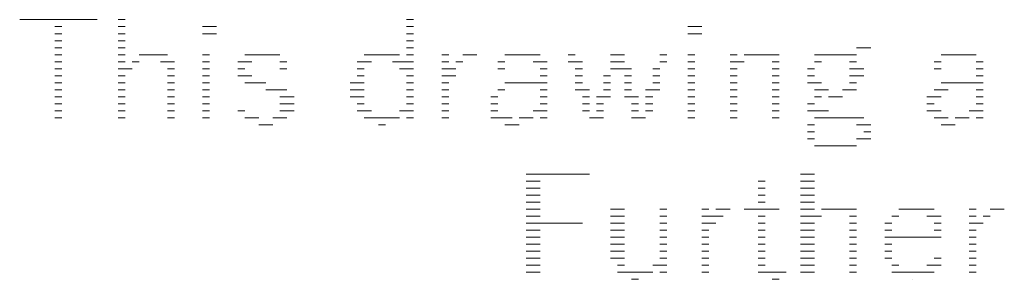
# Model space of a CAD drawing. Units: millimetres. Extents: x 2197 to 2317, y 1196 to 1236.
# Drawn here: x 2197 to 2211, y 1233 to 1236 of the extents above; entities that cross this region are included whole.
import ezdxf

# ---------------------------------------------------------------- set-up
doc = ezdxf.new("R2010")
doc.units = ezdxf.units.MM
doc.layers.add('GT_1', color=7, linetype='Continuous', lineweight=5)

msp = doc.modelspace()

# ---------------------------------------------------------------- linework, layer by layer
at = {"layer": 'GT_1', "flags": 128}
for points in [[(2198.492, 1236.362), (2197.392, 1236.362)], [(2198.892, 1236.362), (2198.792, 1236.362)], [(2202.992, 1236.362), (2202.892, 1236.362)], [(2197.992, 1236.262), (2197.892, 1236.262)], [(2198.892, 1236.262), (2198.792, 1236.262)], [(2200.192, 1236.262), (2199.992, 1236.262)], [(2202.992, 1236.262), (2202.892, 1236.262)], [(2207.092, 1236.262), (2206.892, 1236.262)], [(2197.992, 1236.162), (2197.892, 1236.162)], [(2197.992, 1236.062), (2197.892, 1236.062)], [(2198.892, 1236.162), (2198.792, 1236.162)], [(2198.892, 1236.062), (2198.792, 1236.062)], [(2200.192, 1236.162), (2199.992, 1236.162)], [(2202.992, 1236.162), (2202.892, 1236.162)], [(2202.992, 1236.062), (2202.892, 1236.062)], [(2207.092, 1236.162), (2206.892, 1236.162)], [(2197.992, 1235.962), (2197.892, 1235.962)], [(2198.892, 1235.962), (2198.792, 1235.962)], [(2202.992, 1235.962), (2202.892, 1235.962)], [(2209.492, 1235.962), (2209.292, 1235.962)], [(2197.992, 1235.862), (2197.892, 1235.862)], [(2198.892, 1235.862), (2198.792, 1235.862)], [(2199.492, 1235.862), (2199.092, 1235.862)], [(2200.092, 1235.862), (2199.992, 1235.862)], [(2201.092, 1235.862), (2200.592, 1235.862)], [(2202.792, 1235.862), (2202.292, 1235.862)], [(2202.992, 1235.862), (2202.892, 1235.862)], [(2203.492, 1235.862), (2203.392, 1235.862)], [(2203.892, 1235.862), (2203.692, 1235.862)], [(2204.792, 1235.862), (2204.292, 1235.862)], [(2205.292, 1235.862), (2205.192, 1235.862)], [(2205.992, 1235.862), (2205.792, 1235.862)], [(2206.592, 1235.862), (2206.492, 1235.862)], [(2206.992, 1235.862), (2206.892, 1235.862)], [(2207.592, 1235.862), (2207.492, 1235.862)], [(2208.192, 1235.862), (2207.692, 1235.862)], [(2209.292, 1235.862), (2208.692, 1235.862)], [(2210.992, 1235.862), (2210.492, 1235.862)], [(2197.992, 1235.762), (2197.892, 1235.762)], [(2197.992, 1235.662), (2197.892, 1235.662)], [(2198.892, 1235.762), (2198.792, 1235.762)], [(2198.992, 1235.662), (2198.792, 1235.662)], [(2199.092, 1235.762), (2198.992, 1235.762)], [(2199.592, 1235.762), (2199.392, 1235.762)], [(2199.592, 1235.662), (2199.492, 1235.662)], [(2200.092, 1235.762), (2199.992, 1235.762)], [(2200.092, 1235.662), (2199.992, 1235.662)], [(2200.692, 1235.762), (2200.492, 1235.762)], [(2200.592, 1235.662), (2200.492, 1235.662)], [(2201.192, 1235.762), (2201.092, 1235.762)], [(2201.192, 1235.662), (2201.092, 1235.662)], [(2202.392, 1235.762), (2202.192, 1235.762)], [(2202.292, 1235.662), (2202.192, 1235.662)], [(2202.892, 1235.762), (2202.692, 1235.762)], [(2202.992, 1235.662), (2202.792, 1235.662)], [(2202.992, 1235.762), (2202.892, 1235.762)], [(2203.492, 1235.762), (2203.392, 1235.762)], [(2203.492, 1235.662), (2203.392, 1235.662)], [(2203.592, 1235.662), (2203.492, 1235.662)], [(2203.692, 1235.762), (2203.592, 1235.762)], [(2204.292, 1235.762), (2204.192, 1235.762)], [(2204.292, 1235.662), (2204.192, 1235.662)], [(2204.892, 1235.762), (2204.692, 1235.762)], [(2204.892, 1235.662), (2204.792, 1235.662)], [(2205.392, 1235.762), (2205.192, 1235.762)], [(2205.392, 1235.662), (2205.292, 1235.662)], [(2205.892, 1235.762), (2205.792, 1235.762)], [(2205.892, 1235.662), (2205.792, 1235.662)], [(2205.992, 1235.762), (2205.892, 1235.762)], [(2206.092, 1235.662), (2205.892, 1235.662)], [(2206.492, 1235.662), (2206.392, 1235.662)], [(2206.592, 1235.762), (2206.492, 1235.762)], [(2206.992, 1235.762), (2206.892, 1235.762)], [(2206.992, 1235.662), (2206.892, 1235.662)], [(2207.592, 1235.762), (2207.492, 1235.762)], [(2207.592, 1235.662), (2207.492, 1235.662)], [(2207.692, 1235.762), (2207.592, 1235.762)], [(2208.192, 1235.762), (2208.092, 1235.762)], [(2208.192, 1235.662), (2208.092, 1235.662)], [(2208.692, 1235.662), (2208.592, 1235.662)], [(2208.792, 1235.762), (2208.692, 1235.762)], [(2209.292, 1235.762), (2209.192, 1235.762)], [(2209.392, 1235.662), (2209.192, 1235.662)], [(2210.492, 1235.762), (2210.392, 1235.762)], [(2210.492, 1235.662), (2210.392, 1235.662)], [(2211.092, 1235.762), (2210.992, 1235.762)], [(2211.092, 1235.662), (2210.992, 1235.662)], [(2197.992, 1235.562), (2197.892, 1235.562)], [(2198.892, 1235.562), (2198.792, 1235.562)], [(2199.592, 1235.562), (2199.492, 1235.562)], [(2200.092, 1235.562), (2199.992, 1235.562)], [(2200.692, 1235.562), (2200.492, 1235.562)], [(2202.292, 1235.562), (2202.192, 1235.562)], [(2202.992, 1235.562), (2202.892, 1235.562)], [(2203.592, 1235.562), (2203.392, 1235.562)], [(2204.892, 1235.562), (2204.792, 1235.562)], [(2205.392, 1235.562), (2205.292, 1235.562)], [(2205.792, 1235.562), (2205.692, 1235.562)], [(2206.092, 1235.562), (2205.992, 1235.562)], [(2206.492, 1235.562), (2206.392, 1235.562)], [(2206.992, 1235.562), (2206.892, 1235.562)], [(2207.592, 1235.562), (2207.492, 1235.562)], [(2208.192, 1235.562), (2208.092, 1235.562)], [(2208.692, 1235.562), (2208.592, 1235.562)], [(2209.392, 1235.562), (2209.192, 1235.562)], [(2211.092, 1235.562), (2210.992, 1235.562)], [(2197.992, 1235.462), (2197.892, 1235.462)], [(2197.992, 1235.362), (2197.892, 1235.362)], [(2198.892, 1235.462), (2198.792, 1235.462)], [(2198.892, 1235.362), (2198.792, 1235.362)], [(2199.592, 1235.462), (2199.492, 1235.462)], [(2199.592, 1235.362), (2199.492, 1235.362)], [(2200.092, 1235.462), (2199.992, 1235.462)], [(2200.092, 1235.362), (2199.992, 1235.362)], [(2200.892, 1235.462), (2200.592, 1235.462)], [(2201.192, 1235.362), (2200.892, 1235.362)], [(2202.292, 1235.462), (2202.092, 1235.462)], [(2202.292, 1235.362), (2202.092, 1235.362)], [(2202.992, 1235.462), (2202.892, 1235.462)], [(2202.992, 1235.362), (2202.892, 1235.362)], [(2203.492, 1235.462), (2203.392, 1235.462)], [(2203.492, 1235.362), (2203.392, 1235.362)], [(2204.292, 1235.362), (2204.192, 1235.362)], [(2204.892, 1235.462), (2204.292, 1235.462)], [(2204.892, 1235.362), (2204.792, 1235.362)], [(2205.392, 1235.462), (2205.292, 1235.462)], [(2205.492, 1235.362), (2205.292, 1235.362)], [(2205.792, 1235.462), (2205.692, 1235.462)], [(2205.792, 1235.362), (2205.692, 1235.362)], [(2206.092, 1235.462), (2205.992, 1235.462)], [(2206.092, 1235.362), (2205.992, 1235.362)], [(2206.492, 1235.362), (2206.292, 1235.362)], [(2206.492, 1235.462), (2206.392, 1235.462)], [(2206.992, 1235.462), (2206.892, 1235.462)], [(2206.992, 1235.362), (2206.892, 1235.362)], [(2207.592, 1235.462), (2207.492, 1235.462)], [(2207.592, 1235.362), (2207.492, 1235.362)], [(2208.192, 1235.462), (2208.092, 1235.462)], [(2208.192, 1235.362), (2208.092, 1235.362)], [(2208.792, 1235.462), (2208.592, 1235.462)], [(2208.892, 1235.362), (2208.692, 1235.362)], [(2209.292, 1235.362), (2209.092, 1235.362)], [(2209.292, 1235.462), (2209.192, 1235.462)], [(2210.592, 1235.362), (2210.392, 1235.362)], [(2211.092, 1235.462), (2210.492, 1235.462)], [(2211.092, 1235.362), (2210.992, 1235.362)], [(2197.992, 1235.262), (2197.892, 1235.262)], [(2198.892, 1235.262), (2198.792, 1235.262)], [(2199.592, 1235.262), (2199.492, 1235.262)], [(2200.092, 1235.262), (2199.992, 1235.262)], [(2201.292, 1235.262), (2201.092, 1235.262)], [(2202.292, 1235.262), (2202.092, 1235.262)], [(2202.992, 1235.262), (2202.892, 1235.262)], [(2203.492, 1235.262), (2203.392, 1235.262)], [(2204.192, 1235.262), (2204.092, 1235.262)], [(2204.892, 1235.262), (2204.792, 1235.262)], [(2205.492, 1235.262), (2205.392, 1235.262)], [(2205.792, 1235.262), (2205.592, 1235.262)], [(2206.192, 1235.262), (2205.992, 1235.262)], [(2206.392, 1235.262), (2206.292, 1235.262)], [(2206.992, 1235.262), (2206.892, 1235.262)], [(2207.592, 1235.262), (2207.492, 1235.262)], [(2208.192, 1235.262), (2208.092, 1235.262)], [(2208.792, 1235.262), (2208.692, 1235.262)], [(2209.092, 1235.262), (2208.892, 1235.262)], [(2210.492, 1235.262), (2210.292, 1235.262)], [(2211.092, 1235.262), (2210.992, 1235.262)], [(2197.992, 1235.162), (2197.892, 1235.162)], [(2198.892, 1235.162), (2198.792, 1235.162)], [(2199.592, 1235.162), (2199.492, 1235.162)], [(2200.092, 1235.162), (2199.992, 1235.162)], [(2201.292, 1235.162), (2201.092, 1235.162)], [(2202.292, 1235.162), (2202.192, 1235.162)], [(2202.992, 1235.162), (2202.892, 1235.162)], [(2203.492, 1235.162), (2203.392, 1235.162)], [(2204.192, 1235.162), (2204.092, 1235.162)], [(2204.892, 1235.162), (2204.792, 1235.162)], [(2205.492, 1235.162), (2205.392, 1235.162)], [(2205.692, 1235.162), (2205.592, 1235.162)], [(2206.192, 1235.162), (2206.092, 1235.162)], [(2206.392, 1235.162), (2206.292, 1235.162)], [(2206.992, 1235.162), (2206.892, 1235.162)], [(2207.592, 1235.162), (2207.492, 1235.162)], [(2208.192, 1235.162), (2208.092, 1235.162)], [(2208.692, 1235.162), (2208.592, 1235.162)], [(2210.392, 1235.162), (2210.292, 1235.162)], [(2211.092, 1235.162), (2210.992, 1235.162)], [(2197.992, 1235.062), (2197.892, 1235.062)], [(2197.992, 1234.962), (2197.892, 1234.962)], [(2198.892, 1235.062), (2198.792, 1235.062)], [(2198.892, 1234.962), (2198.792, 1234.962)], [(2199.592, 1235.062), (2199.492, 1235.062)], [(2199.592, 1234.962), (2199.492, 1234.962)], [(2200.092, 1235.062), (2199.992, 1235.062)], [(2200.092, 1234.962), (2199.992, 1234.962)], [(2200.592, 1235.062), (2200.492, 1235.062)], [(2200.792, 1234.962), (2200.592, 1234.962)], [(2201.192, 1234.962), (2200.992, 1234.962)], [(2201.292, 1235.062), (2201.092, 1235.062)], [(2202.392, 1235.062), (2202.192, 1235.062)], [(2202.792, 1234.962), (2202.292, 1234.962)], [(2202.992, 1235.062), (2202.792, 1235.062)], [(2202.992, 1234.962), (2202.892, 1234.962)], [(2203.492, 1235.062), (2203.392, 1235.062)], [(2203.492, 1234.962), (2203.392, 1234.962)], [(2204.192, 1235.062), (2204.092, 1235.062)], [(2204.392, 1234.962), (2204.092, 1234.962)], [(2204.692, 1234.962), (2204.492, 1234.962)], [(2204.892, 1235.062), (2204.692, 1235.062)], [(2204.892, 1234.962), (2204.792, 1234.962)], [(2205.492, 1235.062), (2205.392, 1235.062)], [(2205.692, 1234.962), (2205.492, 1234.962)], [(2205.692, 1235.062), (2205.592, 1235.062)], [(2206.192, 1235.062), (2206.092, 1235.062)], [(2206.292, 1234.962), (2206.092, 1234.962)], [(2206.392, 1235.062), (2206.292, 1235.062)], [(2206.992, 1235.062), (2206.892, 1235.062)], [(2206.992, 1234.962), (2206.892, 1234.962)], [(2207.592, 1235.062), (2207.492, 1235.062)], [(2207.592, 1234.962), (2207.492, 1234.962)], [(2208.192, 1235.062), (2208.092, 1235.062)], [(2208.192, 1234.962), (2208.092, 1234.962)], [(2208.892, 1235.062), (2208.592, 1235.062)], [(2209.392, 1234.962), (2208.692, 1234.962)], [(2210.492, 1235.062), (2210.292, 1235.062)], [(2210.592, 1234.962), (2210.392, 1234.962)], [(2210.892, 1234.962), (2210.692, 1234.962)], [(2211.092, 1235.062), (2210.892, 1235.062)], [(2211.092, 1234.962), (2210.992, 1234.962)], [(2200.992, 1234.862), (2200.792, 1234.862)], [(2202.592, 1234.862), (2202.492, 1234.862)], [(2204.492, 1234.862), (2204.292, 1234.862)], [(2208.692, 1234.862), (2208.592, 1234.862)], [(2209.492, 1234.862), (2209.292, 1234.862)], [(2210.692, 1234.862), (2210.492, 1234.862)], [(2208.692, 1234.762), (2208.592, 1234.762)], [(2208.692, 1234.662), (2208.592, 1234.662)], [(2209.492, 1234.662), (2209.292, 1234.662)], [(2209.492, 1234.762), (2209.392, 1234.762)], [(2209.292, 1234.562), (2208.692, 1234.562)], [(2205.492, 1234.162), (2204.592, 1234.162)], [(2208.692, 1234.162), (2208.492, 1234.162)], [(2204.792, 1234.062), (2204.592, 1234.062)], [(2204.792, 1233.962), (2204.592, 1233.962)], [(2207.992, 1234.062), (2207.892, 1234.062)], [(2207.992, 1233.962), (2207.892, 1233.962)], [(2208.692, 1234.062), (2208.492, 1234.062)], [(2208.692, 1233.962), (2208.492, 1233.962)], [(2204.792, 1233.862), (2204.592, 1233.862)], [(2207.992, 1233.862), (2207.892, 1233.862)], [(2208.692, 1233.862), (2208.492, 1233.862)], [(2204.792, 1233.762), (2204.592, 1233.762)], [(2207.992, 1233.762), (2207.892, 1233.762)], [(2208.692, 1233.762), (2208.492, 1233.762)], [(2204.792, 1233.662), (2204.592, 1233.662)], [(2204.792, 1233.562), (2204.592, 1233.562)], [(2205.992, 1233.662), (2205.792, 1233.662)], [(2205.992, 1233.562), (2205.792, 1233.562)], [(2206.592, 1233.662), (2206.492, 1233.662)], [(2206.592, 1233.562), (2206.492, 1233.562)], [(2207.192, 1233.662), (2207.092, 1233.662)], [(2207.192, 1233.562), (2207.092, 1233.562)], [(2207.392, 1233.562), (2207.192, 1233.562)], [(2207.492, 1233.662), (2207.292, 1233.662)], [(2208.192, 1233.662), (2207.692, 1233.662)], [(2207.992, 1233.562), (2207.892, 1233.562)], [(2208.692, 1233.662), (2208.492, 1233.662)], [(2208.692, 1233.562), (2208.492, 1233.562)], [(2208.792, 1233.562), (2208.692, 1233.562)], [(2209.292, 1233.662), (2208.792, 1233.662)], [(2209.292, 1233.562), (2209.192, 1233.562)], [(2209.892, 1233.562), (2209.792, 1233.562)], [(2210.392, 1233.662), (2209.892, 1233.662)], [(2210.492, 1233.562), (2210.292, 1233.562)], [(2210.992, 1233.662), (2210.892, 1233.662)], [(2210.992, 1233.562), (2210.892, 1233.562)], [(2211.192, 1233.562), (2211.092, 1233.562)], [(2211.392, 1233.662), (2211.192, 1233.662)], [(2205.392, 1233.462), (2204.592, 1233.462)], [(2205.992, 1233.462), (2205.792, 1233.462)], [(2206.592, 1233.462), (2206.492, 1233.462)], [(2207.192, 1233.462), (2207.092, 1233.462)], [(2207.292, 1233.462), (2207.192, 1233.462)], [(2207.992, 1233.462), (2207.892, 1233.462)], [(2208.692, 1233.462), (2208.492, 1233.462)], [(2209.292, 1233.462), (2209.192, 1233.462)], [(2209.792, 1233.462), (2209.692, 1233.462)], [(2210.492, 1233.462), (2210.392, 1233.462)], [(2210.992, 1233.462), (2210.892, 1233.462)], [(2211.092, 1233.462), (2210.992, 1233.462)], [(2204.792, 1233.362), (2204.592, 1233.362)], [(2204.792, 1233.262), (2204.592, 1233.262)], [(2205.992, 1233.362), (2205.792, 1233.362)], [(2205.992, 1233.262), (2205.792, 1233.262)], [(2206.592, 1233.362), (2206.492, 1233.362)], [(2206.592, 1233.262), (2206.492, 1233.262)], [(2207.192, 1233.362), (2207.092, 1233.362)], [(2207.192, 1233.262), (2207.092, 1233.262)], [(2207.992, 1233.362), (2207.892, 1233.362)], [(2207.992, 1233.262), (2207.892, 1233.262)], [(2208.692, 1233.362), (2208.492, 1233.362)], [(2208.692, 1233.262), (2208.492, 1233.262)], [(2209.292, 1233.362), (2209.192, 1233.362)], [(2209.292, 1233.262), (2209.192, 1233.262)], [(2209.792, 1233.362), (2209.692, 1233.362)], [(2210.492, 1233.262), (2209.692, 1233.262)], [(2210.492, 1233.362), (2210.392, 1233.362)], [(2210.992, 1233.362), (2210.892, 1233.362)], [(2210.992, 1233.262), (2210.892, 1233.262)], [(2204.792, 1233.162), (2204.592, 1233.162)], [(2205.992, 1233.162), (2205.792, 1233.162)], [(2206.592, 1233.162), (2206.492, 1233.162)], [(2207.192, 1233.162), (2207.092, 1233.162)], [(2207.992, 1233.162), (2207.892, 1233.162)], [(2208.692, 1233.162), (2208.492, 1233.162)], [(2209.292, 1233.162), (2209.192, 1233.162)], [(2209.792, 1233.162), (2209.692, 1233.162)], [(2210.992, 1233.162), (2210.892, 1233.162)], [(2204.792, 1233.062), (2204.592, 1233.062)], [(2205.992, 1233.062), (2205.792, 1233.062)], [(2206.592, 1233.062), (2206.492, 1233.062)], [(2207.192, 1233.062), (2207.092, 1233.062)], [(2207.992, 1233.062), (2207.892, 1233.062)], [(2208.692, 1233.062), (2208.492, 1233.062)], [(2209.292, 1233.062), (2209.192, 1233.062)], [(2209.792, 1233.062), (2209.692, 1233.062)], [(2210.992, 1233.062), (2210.892, 1233.062)], [(2204.792, 1232.962), (2204.592, 1232.962)], [(2204.792, 1232.862), (2204.592, 1232.862)], [(2205.992, 1232.962), (2205.792, 1232.962)], [(2205.992, 1232.862), (2205.892, 1232.862)], [(2206.492, 1232.862), (2206.392, 1232.862)], [(2206.592, 1232.962), (2206.492, 1232.962)], [(2206.592, 1232.862), (2206.492, 1232.862)], [(2207.192, 1232.962), (2207.092, 1232.962)], [(2207.192, 1232.862), (2207.092, 1232.862)], [(2207.992, 1232.962), (2207.892, 1232.962)], [(2207.992, 1232.862), (2207.892, 1232.862)], [(2208.692, 1232.962), (2208.492, 1232.962)], [(2208.692, 1232.862), (2208.492, 1232.862)], [(2209.292, 1232.962), (2209.192, 1232.962)], [(2209.292, 1232.862), (2209.192, 1232.862)], [(2209.792, 1232.962), (2209.692, 1232.962)], [(2209.892, 1232.862), (2209.792, 1232.862)], [(2210.492, 1232.862), (2210.292, 1232.862)], [(2210.492, 1232.962), (2210.392, 1232.962)], [(2210.992, 1232.962), (2210.892, 1232.962)], [(2210.992, 1232.862), (2210.892, 1232.862)], [(2204.792, 1232.762), (2204.592, 1232.762)], [(2206.392, 1232.762), (2205.892, 1232.762)], [(2206.592, 1232.762), (2206.492, 1232.762)], [(2207.192, 1232.762), (2207.092, 1232.762)], [(2208.292, 1232.762), (2207.892, 1232.762)], [(2208.692, 1232.762), (2208.492, 1232.762)], [(2209.292, 1232.762), (2209.192, 1232.762)], [(2210.392, 1232.762), (2209.792, 1232.762)], [(2210.992, 1232.762), (2210.892, 1232.762)], [(2206.192, 1232.662), (2206.092, 1232.662)], [(2208.192, 1232.662), (2208.092, 1232.662)], [(2210.092, 1232.662), (2210.092, 1232.662)]]:
    msp.add_lwpolyline(points, dxfattribs=at)

doc.saveas('drawing.dxf')
